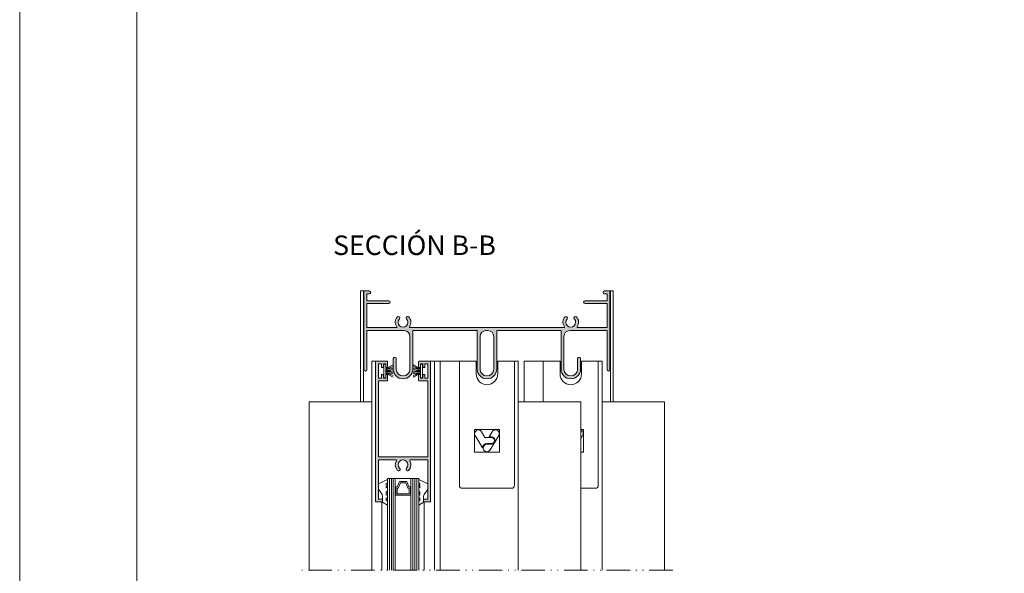
# Model space of a CAD drawing. Units: millimetres. Extents: x 4370 to 6561, y 386 to 999.
# Drawn here: x 5691 to 5817, y 839 to 910 of the extents above; entities that cross this region are included whole.
import ezdxf

# ---------------------------------------------------------------- set-up
doc = ezdxf.new("R2010")
doc.units = ezdxf.units.MM
doc.linetypes.add('ACAD_ISO12W100', pattern=[21, 12, -3, 0, -3, 0, -3])
doc.layers.get('0').update_dxf_attribs({"lineweight": 9})
for name, color, linetype, lineweight in [('00_BLANCO', 7, 'Continuous', 13), ('aux.', 7, 'Continuous', 15), ('perfiles', 7, 'Continuous', 15), ('Sombreado perfiles', 254, 'Continuous', 15), ('Vidrio', 155, 'Continuous', 15)]:
    doc.layers.add(name, color=color, linetype=linetype, lineweight=lineweight)
doc.styles.get("Standard").update_dxf_attribs({"font": 'arial.ttf'})

# ---------------------------------------------------------------- blocks, each defined once
blk = doc.blocks.new('COR-6500')
at = {"layer": 'Sombreado perfiles'}
blk.add_hatch(color=256, dxfattribs=at).paths.add_polyline_path([(4.544936444724044, 8.457211606192232, 0.4142135623730959), (4.469936444724226, 8.532211606192277), (3.06993644472368, 8.532211606192277, 0.4142135623731518), (2.994936444723862, 8.457211606192232), (2.994936444723862, 7.794711606192323, 0.4142135623730386), (3.06993644472368, 7.719711606192277), (3.169936444724044, 7.719711606192277, 0.4142135623732069), (3.244936444723862, 7.794711606192323), (3.244936444723862, 8.159132258295813), (3.244936444723862, 8.18221160619214), (3.544936444724044, 8.18221160619214), (3.544936444724044, 7.794711606192323, 0.4142135623730386), (3.619936444723862, 7.719711606192277), (3.719936444724226, 7.719711606192277, 0.414213562373096), (3.794936444724044, 7.794711606192323), (3.794936444724044, 8.18221160619214), (4.169936444724044, 8.18221160619214), (4.169936444724044, 6.382211606192413), (3.794936444724044, 6.382211606192413), (3.794936444724044, 6.769711606192232, 0.4142135623730959), (3.719936444724226, 6.844711606192277), (3.619936444723862, 6.844711606192504, 0.414213562373096), (3.544936444724044, 6.769711606192232), (3.544936444724044, 6.382211606192413), (3.244936444723862, 6.382211606192413), (3.244936444723862, 6.769711606192232, 0.414213562373318), (3.169936444724044, 6.844711606192277), (3.06993644472368, 6.844711606192504, 0.414213562373096), (2.994936444723862, 6.769711606192232), (2.994936444723862, 6.107211606192323, 0.414213562373096), (3.06993644472368, 6.032211606192277), (4.169936444724044, 6.032211606192277), (4.169936444724044, -3.717788393807723), (-2.130063555276138, -3.717788393807723), (-2.130063555276138, 6.032211606192277), (-1.030063555275774, 6.032211606192277, 0.414213562373096), (-0.9550635552759559, 6.107211606192323), (-0.9550635552759559, 6.769711606192232, 0.414213562373096), (-1.030063555275774, 6.844711606192277), (-1.130063555276138, 6.844711606192277, 0.4142135623729296), (-1.205063555275956, 6.769711606192232), (-1.205063555275956, 6.409132258295813), (-1.205063555275956, 6.382211606192413), (-1.505063555276138, 6.382211606192413), (-1.505063555276138, 6.769711606192232, 0.4142135623730959), (-1.580063555275956, 6.844711606192277), (-1.68006355527632, 6.844711606192277, 0.4142135623730959), (-1.755063555276138, 6.769711606192232), (-1.755063555276138, 6.382211606192413), (-2.130063555276138, 6.382211606192413), (-2.130063555276138, 8.18221160619214), (-1.755063555276138, 8.18221160619214), (-1.755063555276138, 7.794711606192323, 0.414213562373096), (-1.68006355527632, 7.719711606192277), (-1.580063555275956, 7.719711606192277, 0.4142135623729831), (-1.505063555276138, 7.794711606192323), (-1.505063555276138, 8.18221160619214), (-1.205063555275956, 8.18221160619214), (-1.205063555275956, 7.794711606192323, 0.4142135623729851), (-1.130063555276138, 7.719711606192277), (-1.030063555275774, 7.719711606192277, 0.4142135623730387), (-0.9550635552759559, 7.794711606192323), (-0.9550635552759559, 8.457211606192232, 0.4142135623730959), (-1.030063555275774, 8.532211606192277), (-2.43006355527632, 8.532211606192277, 0.414213562373096), (-2.505063555276138, 8.457211606192232), (-2.505063555276138, -9.392788393807677, 0.4142135623730959), (-2.43006355527541, -9.467788393807723), (-1.68006355527541, -9.467788393807723, 0.414213562373096), (-1.605063555276502, -9.392788393807677), (-1.605063555276502, -9.167788393807768, 0.4142135623730959), (-1.68006355527541, -9.092788393807723), (-2.130063555276138, -9.092788393807723), (-2.130063555276138, -4.092788393807723), (0.09628878462899593, -4.092788393807723, -0.5818522487115747), (0.1607293190536438, -4.206160486830868, 0.3429853106118114), (0.3122441370314846, -5.424309163235648, 1), (0.5776287524167856, -5.159363874700375, -2.411388043756908), (1.46224413703203, -5.159363874700148, 1), (1.727628752416422, -5.424309163235648, 0.3429853106118094), (1.879143570394262, -4.206160486830868, -0.5818522487114148), (1.94358410481982, -4.092788393807723), (4.169936444724044, -4.092788393807723), (4.169936444724044, -9.092788393807723), (3.719936444724226, -9.092788393807723, 0.414213562373096), (3.644936444723498, -9.167788393807768), (3.644936444723498, -9.392788393807677, 0.414213562373096), (3.719936444724226, -9.467788393807723), (4.469936444724226, -9.467788393807723, 0.414213562373096), (4.544936444724044, -9.392788393807677)])
at = {"layer": 'perfiles'}
blk.add_lwpolyline([(3.544936444724044, 6.382211606192413), (3.544936444724044, 6.769711606192232, -0.4142135623730961), (3.619936444723862, 6.844711606192504), (3.719936444724226, 6.844711606192277, -0.4142135623730961), (3.794936444724044, 6.769711606192232), (3.794936444724044, 6.382211606192413), (4.169936444724044, 6.382211606192413), (4.169936444724044, 8.18221160619214), (3.794936444724044, 8.18221160619214), (3.794936444724044, 7.794711606192323, -0.4142135623730961), (3.719936444724226, 7.719711606192277), (3.619936444723862, 7.719711606192277, -0.4142135623730386), (3.544936444724044, 7.794711606192323), (3.544936444724044, 8.18221160619214), (3.244936444723862, 8.18221160619214), (3.244936444723862, 7.794711606192323, -0.4142135623730961), (3.169936444724044, 7.719711606192277), (3.06993644472368, 7.719711606192277, -0.4142135623730386), (2.994936444723862, 7.794711606192323), (2.994936444723862, 8.457211606192232, -0.4142135623731518), (3.06993644472368, 8.532211606192277), (4.469936444724226, 8.532211606192277, -0.4142135623730961), (4.544936444724044, 8.457211606192232), (4.544936444724044, -9.392788393807677, -0.4142135623730961), (4.469936444724226, -9.467788393807723), (3.719936444724226, -9.467788393807723, -0.4142135623730961), (3.644936444723498, -9.392788393807677), (3.644936444723498, -9.167788393807768, -0.4142135623730961), (3.719936444724226, -9.092788393807723), (4.169936444724044, -9.092788393807723), (4.169936444724044, -4.092788393807723), (1.94358410481982, -4.092788393807723, 0.5818522487115745), (1.879143570394262, -4.206160486830868, -0.3429853106118002), (1.727628752416422, -5.424309163235648, -1.000000000000034), (1.46224413703203, -5.159363874700148, 2.411388043756935), (0.5776287524167856, -5.159363874700375, -1.000000000000034), (0.3122441370314846, -5.424309163235648, -0.3429853106118055), (0.1607293190536438, -4.206160486830868, 0.5818522487115745), (0.09628878462899593, -4.092788393807723), (-2.130063555276138, -4.092788393807723), (-2.130063555276138, -9.092788393807723), (-1.68006355527541, -9.092788393807723, -0.4142135623730961), (-1.605063555276502, -9.167788393807768), (-1.605063555276502, -9.392788393807677, -0.4142135623730961), (-1.68006355527541, -9.467788393807723), (-2.43006355527541, -9.467788393807723, -0.4142135623730961), (-2.505063555276138, -9.392788393807677), (-2.505063555276138, 8.457211606192232, -0.4142135623730961), (-2.43006355527632, 8.532211606192277), (-1.030063555275774, 8.532211606192277, -0.4142135623730961), (-0.9550635552759559, 8.457211606192232), (-0.9550635552759559, 7.794711606192323, -0.4142135623730386), (-1.030063555275774, 7.719711606192277), (-1.130063555276138, 7.719711606192277, -0.4142135623730961), (-1.205063555275956, 7.794711606192323), (-1.205063555275956, 8.18221160619214), (-1.505063555276138, 8.18221160619214), (-1.505063555276138, 7.794711606192323, -0.414213562372983), (-1.580063555275956, 7.719711606192277), (-1.68006355527632, 7.719711606192277, -0.4142135623730961), (-1.755063555276138, 7.794711606192323), (-1.755063555276138, 8.18221160619214), (-2.130063555276138, 8.18221160619214), (-2.130063555276138, 6.382211606192413), (-1.755063555276138, 6.382211606192413), (-1.755063555276138, 6.769711606192232, -0.4142135623730961), (-1.68006355527632, 6.844711606192277), (-1.580063555275956, 6.844711606192277, -0.4142135623730961), (-1.505063555276138, 6.769711606192232), (-1.505063555276138, 6.382211606192413), (-1.205063555275956, 6.382211606192413), (-1.205063555275956, 6.769711606192232, -0.4142135623730407), (-1.130063555276138, 6.844711606192277), (-1.030063555275774, 6.844711606192277, -0.4142135623730961), (-0.9550635552759559, 6.769711606192232), (-0.9550635552759559, 6.107211606192323, -0.4142135623730961), (-1.030063555275774, 6.032211606192277), (-2.130063555276138, 6.032211606192277), (-2.130063555276138, -3.717788393807723), (4.169936444724044, -3.717788393807723), (4.169936444724044, 6.032211606192277), (3.06993644472368, 6.032211606192277, -0.4142135623730961), (2.994936444723862, 6.107211606192323), (2.994936444723862, 6.769711606192232, -0.4142135623730961), (3.06993644472368, 6.844711606192504), (3.169936444724044, 6.844711606192277, -0.4142135623730961), (3.244936444723862, 6.769711606192232), (3.244936444723862, 6.382211606192413)], format="xyb", close=True, dxfattribs=at)
blk = doc.blocks.new('COR-6545')
at = {"layer": 'Sombreado perfiles'}
h = blk.add_hatch(color=256, dxfattribs=at)
edge = h.paths.add_edge_path()
edge.add_arc((-10.48497844806314, -2.550957911762974), 0.0750000000002056, 144.4512559972665, 270.0000000001275)
edge.add_line((-10.48497844806298, -2.62595791176318), (9.215735983482773, -2.625957911762953))
edge.add_arc((9.215735983482551, -2.550957911763099), 0.07499999999985407, 270.0000000001696, 395.5487440030419)
edge.add_arc((10.09037876770955, -1.925957911763621), 1.000000000000006, 136.4679194120109, 215.5487440028282, ccw=False)
edge.add_arc((9.501325335680121, -1.366339913290744), 0.1874999999997382, -43.53208058800902, 136.467919411991, ccw=False)
edge.add_arc((10.09037876770981, -1.925957911763418), 0.6250000000005784, 136.4679194120527, 403.5320805879472)
edge.add_arc((10.67943219973951, -1.366339913290758), 0.1874999999997379, 43.532080588014594, 223.5320805880034, ccw=False)
edge.add_arc((10.09037876770961, -1.925957911763071), 0.9999999999999583, -35.548744002869, 43.5320805879482, ccw=False)
edge.add_arc((10.96502155193621, -2.550957911763214), 0.07499999999996636, 144.4512559969108, 269.9999999997883)
edge.add_line((10.96502155193593, -2.62595791176318), (14.72787876770963, -2.625957911762953))
edge.add_line((14.72787876770963, -2.625957911762953), (14.72787876770963, 0.4490420882368653))
edge.add_line((14.72787876770963, 0.4490420882368653), (11.91537876770963, 0.4490420882368653))
edge.add_arc((11.91537876770963, 0.6365420882368653), 0.1875, 90, 270, ccw=False)
edge.add_line((11.91537876770963, 0.8240420882368653), (14.72787876770963, 0.8240420882368653))
edge.add_line((14.72787876770963, 0.8240420882368653), (14.72787876770963, 1.699042088236865))
edge.add_line((14.72787876770963, 1.699042088236865), (14.41537876770963, 1.699042088236865))
edge.add_arc((14.41537876770963, 1.886542088236865), 0.1875, 90, 270, ccw=False)
edge.add_line((14.41537876770963, 2.074042088236865), (15.02787876770981, 2.074042088236865))
edge.add_arc((15.02787876770969, 1.999042088236934), 0.07499999999993157, -8.702727427589707e-11, 89.9999999999132, ccw=False)
edge.add_line((15.10287876770963, 1.99904208823682), (15.10287876770963, -7.988457911763135))
edge.add_arc((14.91537876770963, -7.988457911763136), 0.1875, -180.00000000000034, 2.8421709430404007e-13, ccw=False)
edge.add_line((14.72787876770963, -7.988457911763135), (14.72787876770963, -3.000957911762953))
edge.add_line((14.72787876770963, -3.000957911762953), (9.965378767709808, -3.000957911762953))
edge.add_arc((9.965378767709806, -3.750957911762951), 0.7499999999999987, 89.99999999999987, 180.0000000000001)
edge.add_line((9.215378767709808, -3.750957911762953), (9.215378767709808, -7.925957911763135))
edge.add_arc((10.09037876770981, -7.925957911763138), 0.875, 179.9999999999998, 360.0000000000002)
edge.add_line((10.96537876770981, -7.925957911763135), (10.96537876770981, -6.575307385090355))
edge.add_arc((11.15287876770981, -6.575307385090354), 0.1875, -2.2737367544323206e-13, 180.0000000000003, ccw=False)
edge.add_line((11.34037876770981, -6.575307385090355), (11.34037876770981, -7.925957911763135))
edge.add_arc((10.09037876770981, -7.925957911763139), 1.25, -180.00000000000023, 2.2737367544323206e-13, ccw=False)
edge.add_line((8.840378767709808, -7.925957911763135), (8.840378767709808, -3.000957911762953))
edge.add_line((8.840378767709808, -3.000957911762953), (0.6153787677103537, -3.000957911762953))
edge.add_line((0.6153787677103537, -3.000957911762953), (0.6153787677103537, -7.925957911763135))
edge.add_arc((-0.6346212322896463, -7.925957911763158), 1.25, -180.00000000000102, 1.0800249583553523e-12, ccw=False)
edge.add_line((-1.884621232289646, -7.925957911763135), (-1.884621232289646, -3.000957911762953))
edge.add_line((-1.884621232289646, -3.000957911762953), (-10.10962123229001, -3.000957911762953))
edge.add_line((-10.10962123229001, -3.000957911762953), (-10.10962123229001, -7.925957911763135))
edge.add_arc((-11.35962123229001, -7.925957911763154), 1.25, -180.0000000000009, 9.094947017729282e-13, ccw=False)
edge.add_line((-12.60962123229001, -7.925957911763135), (-12.60962123229001, -6.575307385090355))
edge.add_arc((-12.42212123229001, -6.57530738509034), 0.1875, -4.718003765447065e-12, 180.0000000000046, ccw=False)
edge.add_line((-12.23462123229001, -6.575307385090355), (-12.23462123229001, -7.925957911763135))
edge.add_arc((-11.35962123229001, -7.925957911763152), 0.875, 179.9999999999989, 360.0000000000011)
edge.add_line((-10.48462123229001, -7.925957911763135), (-10.48462123229001, -3.750957911762953))
edge.add_arc((-11.23462123229001, -3.750957911762951), 0.7499999999999982, 359.9999999999999, 450.0000000000001)
edge.add_line((-11.23462123229001, -3.000957911762953), (-15.99712123229074, -3.000957911762953))
edge.add_line((-15.99712123229074, -3.000957911762953), (-15.99712123229074, -7.988457911763135))
edge.add_arc((-16.18462123229074, -7.988457911763136), 0.1875, -180.00000000000034, 2.8421709430404007e-13, ccw=False)
edge.add_line((-16.37212123229074, -7.988457911763135), (-16.37212123229074, 1.999042088237047))
edge.add_arc((-16.29712123229046, 1.999042088236593), 0.07500000000027285, 89.99999999965257, 179.9999999996528, ccw=False)
edge.add_line((-16.29712123229001, 2.074042088236865), (-15.68462123229074, 2.074042088236865))
edge.add_arc((-15.68462123229074, 1.886542088236865), 0.1875, -90, 90, ccw=False)
edge.add_line((-15.68462123229074, 1.699042088236865), (-15.99712123229074, 1.699042088236865))
edge.add_line((-15.99712123229074, 1.699042088236865), (-15.99712123229074, 0.8240420882368653))
edge.add_line((-15.99712123229074, 0.8240420882368653), (-13.18462123229074, 0.8240420882368653))
edge.add_arc((-13.18462123229074, 0.6365420882368653), 0.1875, -90, 90, ccw=False)
edge.add_line((-13.18462123229074, 0.4490420882368653), (-15.99712123229074, 0.4490420882368653))
edge.add_line((-15.99712123229074, 0.4490420882368653), (-15.99712123229074, -2.625957911762953))
edge.add_line((-15.99712123229074, -2.625957911762953), (-12.23426401651705, -2.625957911762953))
edge.add_arc((-12.2342640165168, -2.550957911762871), 0.07500000000008189, 269.9999999998127, 395.5487440027038)
edge.add_arc((-11.35962123229027, -1.92595791176252), 0.99999999999991, 136.4679194120927, 215.5487440029098, ccw=False)
edge.add_arc((-11.94867466432017, -1.366339913290759), 0.1875000000000678, -43.53208058790699, 136.4679194120804, ccw=False)
edge.add_arc((-11.35962123229046, -1.925957911762986), 0.6249999999999507, 136.4679194120528, 403.5320805879472)
edge.add_arc((-10.77056780026078, -1.366339913290743), 0.1875000000000672, 43.532080587912674, 223.5320805879138, ccw=False)
edge.add_arc((-11.35962123229021, -1.925957911763071), 0.9999999999999568, -35.548744002869114, 43.532080587948315, ccw=False)
edge = h.paths.add_edge_path(flags=16)
edge.add_line((-0.5096212322896463, -3.000957911762953), (-0.7596212322896463, -3.000957911762953))
edge.add_arc((-0.7596212322896476, -3.750957911762951), 0.7499999999999987, 89.9999999999999, 180.0000000000001)
edge.add_line((-1.509621232289646, -3.750957911762953), (-1.509621232289646, -7.925957911763135))
edge.add_arc((-0.6346212322896463, -7.925957911763138), 0.875, 179.9999999999998, 360.0000000000002)
edge.add_line((0.2403787677103537, -7.925957911763135), (0.2403787677103537, -3.750957911762953))
edge.add_arc((-0.509621232289645, -3.750957911762951), 0.7499999999999987, 359.9999999999999, 450.0000000000001)
for points in [[(-10.54600003766063, -2.507353260600212, 0.6100956736491786), (-10.48497844806298, -2.62595791176318), (9.215735983482773, -2.625957911762953, 0.6100956736492514), (9.276757573079522, -2.507353260600212, -0.3594348617707011), (9.365389928289005, -1.237197298258707, -1), (9.637260743071238, -1.495482528322782, 2.329360842096527), (10.54349679234838, -1.495482528322782, -0.9999999999998997), (10.81536760713061, -1.237197298258707, -0.3594348617707006), (10.90399996233919, -2.507353260600212, 0.6100956736492845), (10.96502155193593, -2.62595791176318), (14.72787876770963, -2.625957911762953), (14.72787876770963, 0.4490420882368653), (11.91537876770963, 0.4490420882368653, -1.000000000000004), (11.91537876770963, 0.8240420882368653), (14.72787876770963, 0.8240420882368653), (14.72787876770963, 1.699042088236865), (14.41537876770963, 1.699042088236865, -1.000000000000004), (14.41537876770963, 2.074042088236865), (15.02787876770981, 2.074042088236865, -0.4142135623730961), (15.10287876770963, 1.99904208823682), (15.10287876770963, -7.988457911763135, -1.000000000000004), (14.72787876770963, -7.988457911763135), (14.72787876770963, -3.000957911762953), (9.965378767709808, -3.000957911762953, 0.4142135623730961), (9.215378767709808, -3.750957911762953), (9.215378767709808, -7.925957911763135, 1.000000000000004), (10.96537876770981, -7.925957911763135), (10.96537876770981, -6.575307385090355, -1.000000000000004), (11.34037876770981, -6.575307385090355), (11.34037876770981, -7.925957911763135, -1.000000000000004), (8.840378767709808, -7.925957911763135), (8.840378767709808, -3.000957911762953), (0.6153787677103537, -3.000957911762953), (0.6153787677103537, -7.925957911763135, -1.000000000000018), (-1.884621232289646, -7.925957911763135), (-1.884621232289646, -3.000957911762953), (-10.10962123229001, -3.000957911762953), (-10.10962123229001, -7.925957911763135, -1.000000000000015), (-12.60962123229001, -7.925957911763135), (-12.60962123229001, -6.575307385090355, -1.000000000000079), (-12.23462123229001, -6.575307385090355), (-12.23462123229001, -7.925957911763135, 1.00000000000002), (-10.48462123229001, -7.925957911763135), (-10.48462123229001, -3.750957911762953, 0.4142135623730961), (-11.23462123229001, -3.000957911762953), (-15.99712123229074, -3.000957911762953), (-15.99712123229074, -7.988457911763135, -1.000000000000004), (-16.37212123229074, -7.988457911763135), (-16.37212123229074, 1.999042088237047, -0.4142135623730961), (-16.29712123229001, 2.074042088236865), (-15.68462123229074, 2.074042088236865, -1.000000000000004), (-15.68462123229074, 1.699042088236865), (-15.99712123229074, 1.699042088236865), (-15.99712123229074, 0.8240420882368653), (-13.18462123229074, 0.8240420882368653, -1.000000000000004), (-13.18462123229074, 0.4490420882368653), (-15.99712123229074, 0.4490420882368653), (-15.99712123229074, -2.625957911762953), (-12.23426401651705, -2.625957911762953, 0.6100956736493578), (-12.17324242691939, -2.507353260600212, -0.3594348617707001), (-12.08461007171172, -1.237197298258707, -0.99999999999989), (-11.81273925692858, -1.495482528322782, 2.329360842096526), (-10.90650320765235, -1.495482528322782, -1.000000000000007), (-10.63463239286921, -1.237197298258707, -0.3594348617707013)], [(-0.5096212322896463, -3.000957911762953), (-0.7596212322896463, -3.000957911762953, 0.4142135623730961), (-1.509621232289646, -3.750957911762953), (-1.509621232289646, -7.925957911763135, 1.000000000000004), (0.2403787677103537, -7.925957911763135), (0.2403787677103537, -3.750957911762953, 0.4142135623730961)]]:
    blk.add_lwpolyline(points, format="xyb", close=True)

msp = doc.modelspace()

# ---------------------------------------------------------------- linework, layer by layer
for p, q in [((5734.264873569302, 861.3483681884418), (5734.264873569302, 875.5233681884417)), ((5734.264873569302, 875.5233681884417), (5734.639873569302, 875.5233681884417)), ((5734.639873569302, 875.5233681884417), (5734.639873569302, 861.3483681884418)), ((5766.214873569304, 861.3483681884418), (5766.214873569306, 875.5233681884417)), ((5766.214873569306, 875.5233681884417), (5766.589873569303, 875.5233681884417)), ((5766.589873569303, 861.3483681884418), (5766.589873569303, 875.5233681884417)), ((5735.702373569303, 866.523368188442), (5736.252373569303, 866.523368188442)), ((5743.702373569304, 866.523368188442), (5743.152373569303, 866.523368188442)), ((5743.702373569304, 866.523368188442), (5744.452373569302, 866.523368188442)), ((5744.452373569302, 866.523368188442), (5749.052373569302, 866.523368188442)), ((5751.802373569302, 866.523368188442), (5754.427373569302, 866.523368188442)), ((5755.177373569302, 866.523368188442), (5759.777373569303, 866.523368188442)), ((5755.177373569302, 861.3483681884418), (5755.177373569302, 866.523368188442)), ((5762.527373569303, 866.523368188442), (5765.152373569303, 866.523368188442)), ((5737.896600722741, 865.7624063523356), (5737.477373569303, 865.6507784009673)), ((5737.941229194166, 865.6507784009673), (5737.477373569303, 865.6507784009673)), ((5737.477373569303, 865.5335696387638), (5737.957964826327, 865.5335696387638)), ((5737.477373569303, 865.3853792061648), (5737.957964826327, 865.3853792061648)), ((5737.477373569303, 865.2752888405453), (5738.417472860336, 865.2752888405453)), ((5737.896600722741, 865.7624063523356), (5738.423051285391, 866.0470565526473)), ((5737.941229194166, 865.6507784009673), (5738.423051285391, 865.8517081266971)), ((5737.957964826327, 865.5335696387638), (5738.423051285391, 865.6507784009673)), ((5737.957964826327, 865.3853792061648), (5738.423051285391, 865.5025879683683)), ((5741.508146415866, 865.7624063523356), (5740.981695853216, 866.0470565526473)), ((5741.463517944439, 865.6507784009673), (5740.981695853216, 865.8517081266971)), ((5741.44678231228, 865.5335696387638), (5740.981695853216, 865.6507784009673)), ((5741.44678231228, 865.3853792061648), (5740.981695853216, 865.5025879683683)), ((5741.927373569302, 865.2752888405453), (5740.98727427827, 865.2752888405453)), ((5741.927373569302, 865.5335696387638), (5741.44678231228, 865.5335696387638)), ((5741.927373569302, 865.3853792061648), (5741.44678231228, 865.3853792061648)), ((5741.463517944439, 865.6507784009673), (5741.927373569302, 865.6507784009673)), ((5741.508146415866, 865.7624063523356), (5741.927373569302, 865.6507784009673)), ((5737.477373569303, 865.156542492593), (5737.957964826327, 865.156542492593)), ((5737.477373569303, 865.0170080423268), (5737.957964826327, 865.0170080423268)), ((5737.896600722741, 864.7881713287547), (5737.477373569303, 864.8997992801233)), ((5737.941229194166, 864.8997992801233), (5737.477373569303, 864.8997992801233)), ((5737.896600722741, 864.7881713287547), (5738.423051285391, 864.5035211284433)), ((5737.941229194166, 864.8997992801233), (5738.423051285391, 864.6988695543935)), ((5737.957964826327, 865.156542492593), (5738.423051285391, 865.0393337303894)), ((5737.957964826327, 865.0170080423268), (5738.423051285391, 864.8997992801233)), ((5741.44678231228, 865.156542492593), (5740.981695853216, 865.0393337303894)), ((5741.44678231228, 865.0170080423268), (5740.981695853216, 864.8997992801233)), ((5741.463517944439, 864.8997992801233), (5740.981695853216, 864.6988695543935)), ((5741.508146415866, 864.7881713287547), (5740.981695853216, 864.5035211284433)), ((5741.927373569302, 865.156542492593), (5741.44678231228, 865.156542492593)), ((5741.927373569302, 865.0170080423268), (5741.44678231228, 865.0170080423268)), ((5741.463517944439, 864.8997992801233), (5741.927373569302, 864.8997992801233)), ((5741.508146415866, 864.7881713287547), (5741.927373569302, 864.8997992801233)), ((5727.702373569302, 861.3483681884418), (5735.702373569303, 861.3483681884418)), ((5754.427373569302, 861.3483681884418), (5762.427373569304, 861.3483681884418)), ((5765.152373569303, 861.3483681884418), (5773.152373569304, 861.3483681884418))]:
    msp.add_line(p, q)
for points in [[(5690.661468223465, 702.4884642718907), (5690.661468223465, 999.4884642718907), (5900.661468223465, 999.4884642718907), (5900.661468223465, 702.4884642718907)], [(5737.227373569303, 864.4002888405453), (5737.227373569303, 866.1502888405453), (5737.477373569303, 866.1502888405453), (5737.477373569303, 864.4002888405453)], [(5742.177373569302, 864.4002888405453), (5742.177373569302, 866.1502888405453), (5741.927373569302, 866.1502888405453), (5741.927373569302, 864.4002888405453)], [(5736.552373569302, 850.1683363398306), (5737.026254861903, 849.4653856655646), (5737.084472084025, 849.273368188442), (5737.084472084025, 848.523368188442), (5737.002373569303, 848.523368188442), (5737.702373569303, 848.1046181884419), (5737.702373569303, 848.6983681884419), (5737.546123569303, 848.6671181884419), (5737.558623569303, 848.992118188442), (5737.702373569303, 849.0921181884419), (5737.702373569303, 849.429618188442), (5737.546123569303, 849.3733681884419), (5737.539873569303, 849.7608681884419), (5737.702373569303, 849.9483681884419), (5737.702373569303, 850.429618188442), (5737.539873569303, 850.3108681884419), (5737.546123569303, 850.8608681884418), (5737.702373569303, 850.960868188442), (5737.702373569303, 851.4108681884418), (5736.552373569302, 850.836948368237), (5736.552373569302, 850.2598674911305)], [(5742.852373569303, 850.1683363398306), (5742.378492276703, 849.4653856655646), (5742.320275054581, 849.273368188442), (5742.320275054581, 848.523368188442), (5742.402373569303, 848.523368188442), (5741.702373569303, 848.1046181884417), (5741.702373569303, 848.6983681884417), (5741.858623569303, 848.6671181884417), (5741.846123569303, 848.992118188442), (5741.702373569303, 849.0921181884419), (5741.702373569303, 849.429618188442), (5741.858623569303, 849.3733681884419), (5741.864873569302, 849.7608681884417), (5741.702373569303, 849.9483681884417), (5741.702373569303, 850.429618188442), (5741.864873569302, 850.3108681884419), (5741.858623569303, 850.8608681884418), (5741.702373569303, 850.960868188442), (5741.702373569303, 851.4108681884418), (5742.852373569303, 850.836948368237), (5742.852373569303, 850.2598674911305)]]:
    msp.add_lwpolyline(points, close=True)
at = {"color": 251}
msp.add_lwpolyline([(5890.661468223465, 974.7884642718909), (5890.661468223465, 717.4884642718907), (5705.661468223465, 717.4884642718907), (5705.661468223465, 974.7884642718909)], dxfattribs=at)
for points in [[(5750.552373569302, 870.4483681884417), (5750.302373569302, 870.4483681884417, 0.4142135623730961), (5749.552373569302, 869.6983681884417), (5749.552373569302, 865.5233681884417, 1.000000000000004), (5751.302373569302, 865.5233681884417), (5751.302373569302, 869.6983681884417, 0.4142135623730961)], [(5746.902373569303, 850.648368188442), (5746.902373569303, 866.523368188442), (5749.052373569302, 866.523368188442), (5749.052373569302, 864.898368188442, 0.4142135623730966), (5750.427373569302, 863.523368188442, 0.4142135623730892), (5751.802373569302, 864.898368188442), (5751.802373569302, 866.523368188442), (5753.952373569302, 866.523368188442), (5753.952373569302, 850.648368188442, -0.4142135623817763), (5753.577373569319, 850.2733681884695, -4.15504099807933e-06), (5747.283636441125, 850.2734204901276, -0.4093204429977809)]]:
    msp.add_lwpolyline(points, format="xyb", close=True)
msp.add_lwpolyline([(5757.627373569303, 861.3483681884418), (5757.627373569303, 866.523368188442), (5759.777373569303, 866.523368188442), (5759.777373569303, 864.898368188442, 0.4142135623730966), (5761.152373569303, 863.523368188442, 0.4142135623730892), (5762.527373569303, 864.898368188442), (5762.527373569303, 866.523368188442), (5764.677373569302, 866.523368188442), (5764.677373569302, 850.648368188442, -0.4142135623817763), (5764.302373569319, 850.2733681884695, -1.237849899421622e-06), (5762.427373569297, 850.2733728304524)], format="xyb")
at = {"elevation": 0.4000000000019455}
msp.add_lwpolyline([(5752.037373569303, 854.9033681884418), (5748.817373569304, 854.9033681884421), (5748.817373569304, 857.773368188442), (5752.037373569303, 857.773368188442)], close=True, dxfattribs=at)
at = {"elevation": 0.4750000000009216}
msp.add_lwpolyline([(5749.858803563016, 855.4339258944451), (5748.920088868681, 857.0109665809287, -0.9999999999999817), (5749.747158269925, 857.5032697959552), (5750.180135417255, 856.775868188442), (5751.00029023597, 856.775868188442, -0.9999999999999999), (5751.00029023597, 855.9883681884419), (5750.427373569302, 855.9883681884421, 0.4068636959572846)], format="xyb", close=True, dxfattribs=at)
at = {"elevation": 0.4374999999994387}
for points in [[(5751.010607689024, 855.9062572377982), (5750.427373569302, 855.908368188442, 1.709955266680086), (5750.840908269925, 855.1734665809288), (5751.934658269925, 857.0109665809287, 1.000000000000008), (5751.107588868681, 857.503269795955), (5750.72223076897, 856.855868188442), (5751.00029023597, 856.857118188442, -0.9997806159216145), (5750.965852792684, 855.908368188442)], [(5762.427373569304, 856.6207282838859), (5762.659658269924, 857.0109665809287, 0.459092685386945), (5762.427373569304, 857.7029320509446)]]:
    msp.add_lwpolyline(points, format="xyb", dxfattribs=at)
at = {"elevation": 0.4000000000019455}
msp.add_lwpolyline([(5762.427373569304, 857.773368188442), (5762.762373569302, 857.773368188442), (5762.762373569302, 854.9033681884418), (5762.427373569304, 854.9033681884418)], dxfattribs=at)
at = {"layer": 'aux.'}
for p, q in [((5735.702373569303, 866.523368188442), (5735.702373569303, 839.7830051392393)), ((5743.702373569304, 866.523368188442), (5743.702373569304, 839.7830051392393)), ((5744.452373569302, 839.7830051392395), (5744.452373569302, 866.523368188442)), ((5754.427373569302, 839.7830051392393), (5754.427373569302, 866.523368188442)), ((5765.152373569303, 839.7830051392393), (5765.152373569303, 866.523368188442)), ((5727.702373569302, 861.3483681884418), (5727.702373569302, 839.7830051392393)), ((5762.427373569304, 861.3483681884418), (5762.427373569304, 839.7830051392398)), ((5773.152373569304, 861.3483681884418), (5773.152373569304, 839.7830051392398)), ((5737.002373569303, 848.523368188442), (5737.002373569303, 839.7830051392393)), ((5742.402373569303, 848.523368188442), (5742.402373569303, 839.7830051392393))]:
    msp.add_line(p, q, dxfattribs=at)
at = {"layer": 'aux.', "linetype": 'ACAD_ISO12W100', "ltscale": 0.25}
msp.add_line((5774.193549985474, 839.7830051392398), (5726.534809594941, 839.7830051392393), dxfattribs=at)
at = {"layer": 'Vidrio'}
for points in [[(5737.702373569303, 839.7830051392395), (5737.702373569303, 851.523368188442), (5738.702373569303, 851.523368188442), (5738.702373569303, 839.7830051392395)], [(5737.952373569303, 851.523368188442), (5737.952373569303, 839.7830051392395)], [(5738.202373569303, 851.523368188442), (5738.202373569303, 839.7830051392395)], [(5738.452373569303, 851.523368188442), (5738.452373569303, 839.7830051392395)], [(5740.702373569303, 839.7830051392395), (5740.702373569303, 851.523368188442), (5741.702373569303, 851.523368188442), (5741.702373569303, 839.7830051392395)], [(5740.952373569303, 851.523368188442), (5740.952373569303, 839.7830051392395)], [(5741.202373569303, 851.523368188442), (5741.202373569303, 839.7830051392395)], [(5741.452373569303, 851.523368188442), (5741.452373569303, 839.7830051392395)]]:
    msp.add_lwpolyline(points, dxfattribs=at)
for points in [[(5738.757373569302, 849.3933681884419), (5738.702373569303, 849.3933681884419), (5738.702373569303, 851.523368188442), (5740.702373569303, 851.523368188442), (5740.702373569303, 849.3933681884419), (5740.657373569304, 849.3933681884419), (5740.657373569304, 850.460868188442), (5740.457373569303, 850.460868188442), (5740.182373569303, 851.128368188442), (5739.232373569303, 851.128368188442), (5738.957373569303, 850.460868188442), (5738.757373569302, 850.460868188442)], [(5740.657373569304, 850.460868188442), (5740.657373569304, 849.3933681884419), (5738.757373569302, 849.3933681884419), (5738.757373569302, 850.460868188442), (5738.957373569303, 850.460868188442), (5739.232373569303, 851.128368188442), (5740.182373569303, 851.128368188442), (5740.457373569303, 850.460868188442)], [(5740.487373569304, 850.2908681884419), (5740.487373569304, 849.5633681884419), (5738.927373569302, 849.5633681884419), (5738.927373569302, 850.2908681884419), (5739.089129954909, 850.2908681884419), (5739.36412995491, 850.9583681884419), (5740.050617183696, 850.9583681884419), (5740.325617183697, 850.2908681884419)]]:
    msp.add_lwpolyline(points, close=True, dxfattribs=at)

# ---------------------------------------------------------------- block references
for name, p in [('COR-6545', (5751.061994801592, 873.4493261002049)), ('COR-6500', (5738.682437124579, 857.9911565822495))]:
    msp.add_blockref(name, p)

# ---------------------------------------------------------------- texts
at = {"layer": '00_BLANCO', "ltscale": 10, "insert": (5730.754226128956, 882.6178622802081), "char_height": 2.5, "attachment_point": 1}
msp.add_mtext_dynamic_manual_height_columns('SECCIÓN B-B', width=23.19039140859968, gutter_width=69.06755035730839, heights=[3.102830832196418], dxfattribs=at)

doc.saveas('drawing.dxf')
